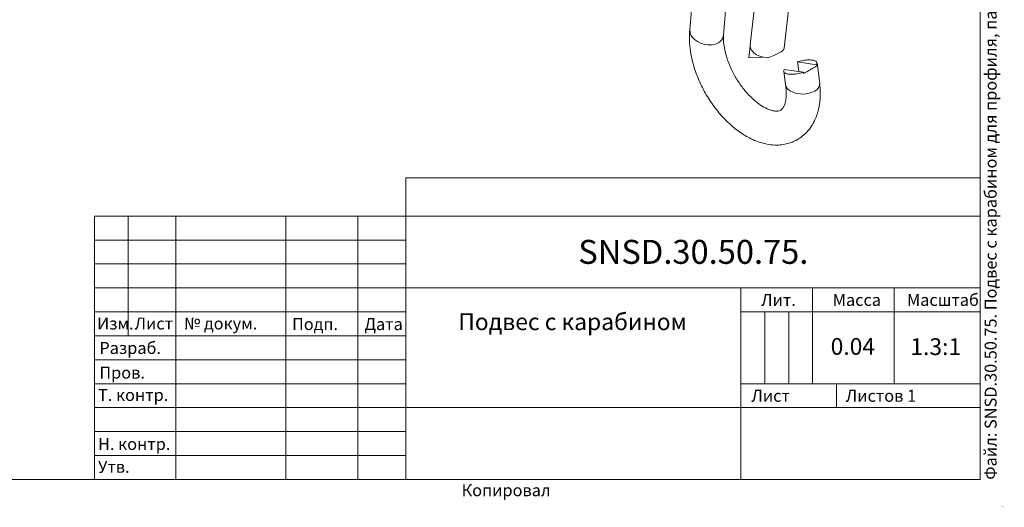
# Model space of a CAD drawing. Units: millimetres. Extents: x 8 to 420, y -1 to 292.
# Drawn here: x 214 to 420, y -1 to 101 of the extents above; entities that cross this region are included whole.
import ezdxf

# ---------------------------------------------------------------- set-up
doc = ezdxf.new("R2010")
doc.units = ezdxf.units.MM
doc.layers.add('ГЕОМЕТРИЯ', color=90, linetype='Continuous', lineweight=15)
doc.layers.add('ТЕКСТ', color=120, linetype='Continuous')
doc.styles.add('SLDTEXTSTYLE0', font='TXT', dxfattribs={"width": 0.7, "bigfont": 'bigfont'})
doc.styles.add('SLDTEXTSTYLE1', font='TXT', dxfattribs={"width": 0.7})

# ---------------------------------------------------------------- blocks, each defined once
blk = doc.blocks.new('SW_NOTE_0')
at = {"layer": 'ТЕКСТ', "color": 0, "insert": (22.64, 4.5), "char_height": 3.5, "attachment_point": 2, "style": 'SLDTEXTSTYLE0'}
blk.add_mtext('Подвес с карабином', dxfattribs=at)

msp = doc.modelspace()

# ---------------------------------------------------------------- linework, layer by layer
at = {"color": 7, "linetype": 'Continuous', "lineweight": 15}
for p, q in [((415, 5), (415, 292)), ((295, 60), (295, 68)), ((295, 68), (415, 68)), ((415, 68), (415, 60)), ((230, 5), (230, 60)), ((230, 60), (415, 60)), ((237, 35), (237, 60)), ((247, 60), (247, 5)), ((270, 60), (270, 5)), ((285, 60), (285, 5)), ((295, 5), (295, 60)), ((415, 5), (415, 60)), ((295, 45), (415, 45)), ((365, 45), (365, 5)), ((380, 25), (380, 45)), ((397, 25), (397, 45)), ((230, 40), (295, 40)), ((365, 40), (415, 40)), ((230, 35), (295, 35)), ((365, 25), (415, 25)), ((385, 25), (385, 20)), ((295, 20), (415, 20)), ((20, 5), (415, 5)), ((230, 5), (415, 5))]:
    msp.add_line(p, q, dxfattribs=at)
at = {"color": 7, "linetype": 'Continuous', "lineweight": 0}
for p, q in [((230, 55), (295, 55)), ((230, 50), (295, 50)), ((230, 45), (295, 45)), ((370, 40), (370, 25)), ((375, 40), (375, 25)), ((230, 30), (295, 30)), ((230, 25), (295, 25)), ((230, 20), (295, 20)), ((230, 15), (295, 15)), ((230, 10), (295, 10))]:
    msp.add_line(p, q, dxfattribs=at)
at = {"layer": 'ГЕОМЕТРИЯ'}
for p, q in [((357.791, 139.135), (354.35, 98.927)), ((361.373, 97.728), (364.584, 135.256)), ((369.75, 120.59), (366.937, 95.754)), ((374.049, 95.02), (376.735, 118.728)), ((366.665, 93.05), (366.935, 95.433)), ((366.665, 93.05), (369.53, 93.192)), ((378.065, 90.005), (374.068, 90.601)), ((377.092, 90.15), (376.826, 92.193)), ((380.823, 91.597), (376.826, 92.193)), ((380.823, 91.597), (380.856, 91.336)), ((381.474, 87.693), (380.917, 91.973)), ((373.974, 90.226), (374.345, 87.372)), ((378.065, 90.005), (378.099, 89.744))]:
    msp.add_line(p, q, dxfattribs=at)
at = {"layer": 'ГЕОМЕТРИЯ', "flags": 128}
for points in [[(361.376, 97.778), (361.35, 97.558), (361.162, 97.025), (360.809, 96.558), (360.308, 96.179), (359.684, 95.908), (358.969, 95.759), (358.198, 95.738), (357.41, 95.847), (356.645, 96.081), (355.941, 96.427), (355.334, 96.868)], [(370.531, 93.041), (369.738, 93.145), (368.982, 93.36), (368.302, 93.675), (367.731, 94.073), (367.299, 94.536), (367.026, 95.04), (366.927, 95.559), (366.937, 95.754)], [(374.345, 87.376), (374.453, 87.006), (374.757, 86.559), (375.232, 86.165), (375.851, 85.845), (376.582, 85.616), (377.385, 85.491), (378.216, 85.476), (379.031, 85.573), (379.785, 85.775), (380.437, 86.073), (380.953, 86.449), (381.304, 86.885), (381.471, 87.355), (381.474, 87.688)]]:
    msp.add_lwpolyline(points, dxfattribs=at)
at = {"layer": 'ГЕОМЕТРИЯ'}
msp.add_arc((356.866, 98.864), 2.517, 178.54626, 232.48291, dxfattribs=at)
msp.add_ellipse((370.331, 93.959), major_axis=(3.709, 1.162), ratio=0.2408923, start_param=4.6908444, end_param=6.1770692, dxfattribs=at)
for points, knots in [([(354.355, 98.974), (354.304, 98.199), (354.207, 96.738), (354.432, 94.525), (354.819, 92.557), (355.47, 90.264), (356.529, 87.591), (358.174, 84.584), (360.138, 81.838), (362.345, 79.448), (364.687, 77.518), (366.807, 76.249), (368.656, 75.467), (370.335, 74.992), (371.994, 74.787), (373.505, 74.852), (374.719, 75.081), (375.808, 75.44), (376.844, 75.938), (377.894, 76.644), (378.779, 77.467), (379.502, 78.346), (380.05, 79.186), (380.451, 79.967), (380.718, 80.599), (380.885, 81.054), (381.028, 81.494), (381.186, 82.056), (381.376, 82.906), (381.548, 84.121), (381.635, 85.733), (381.533, 86.983), (381.477, 87.667)], [0, 0, 0, 0, 0.0475196, 0.0895334, 0.1261922, 0.1578103, 0.2173538, 0.2756698, 0.3334937, 0.3915453, 0.4482577, 0.5020758, 0.5362537, 0.5710374, 0.6113828, 0.6430895, 0.670367, 0.693737, 0.7188418, 0.7467532, 0.7773605, 0.7992137, 0.8221675, 0.8430679, 0.8557683, 0.8659387, 0.8737521, 0.8853529, 0.9038927, 0.92928, 0.9613792, 1, 1, 1, 1]), ([(374.349, 87.349), (374.398, 86.962), (374.492, 86.232), (374.505, 85.297), (374.452, 84.544), (374.348, 83.906), (374.211, 83.399), (374.064, 83.023), (373.883, 82.655), (373.654, 82.332), (373.379, 82.097), (373.065, 81.946), (372.466, 81.853), (371.493, 81.99), (370.198, 82.497), (368.814, 83.347), (367.394, 84.509), (366.202, 85.755), (365.24, 86.956), (364.277, 88.322), (363.242, 90.115), (362.443, 91.966), (361.939, 93.492), (361.606, 94.819), (361.367, 96.322), (361.373, 97.276), (361.377, 97.785)], [0, 0, 0, 0, 0.0367645, 0.0694081, 0.0980932, 0.1229569, 0.1503505, 0.1713638, 0.1864394, 0.2293747, 0.2757693, 0.323634, 0.3790836, 0.4386069, 0.4968193, 0.549233, 0.6001304, 0.65486, 0.6850395, 0.7170371, 0.7794677, 0.8367937, 0.8672504, 0.9047484, 0.9490883, 1, 1, 1, 1]), ([(376.826, 92.193), (377.218, 92.297), (378.002, 92.504), (379.131, 92.623), (380.069, 92.58), (380.706, 92.365), (380.986, 92.024), (380.874, 91.733), (380.823, 91.597)], [0, 0, 0, 0, 0.1695954, 0.3391614, 0.5094392, 0.6803166, 0.8511753, 1, 1, 1, 1]), ([(378.065, 90.005), (377.795, 89.931), (377.139, 89.75), (376.095, 89.596), (375.088, 89.586), (374.469, 89.722), (374.15, 89.905), (374.006, 90.076), (373.941, 90.302), (374.021, 90.49), (374.068, 90.601)], [0, 0, 0, 0, 0.1173456, 0.2861485, 0.4559243, 0.6264462, 0.7108767, 0.7949824, 0.8788626, 1, 1, 1, 1]), ([(378.099, 89.744), (378.252, 89.833), (378.56, 90.01), (379.018, 90.275), (379.451, 90.525), (379.707, 90.673), (379.83, 90.743)], [0, 0, 0, 0, 0.2515477, 0.5032135, 0.7624125, 1, 1, 1, 1]), ([(379.83, 90.743), (379.955, 90.816), (380.193, 90.953), (380.473, 91.115), (380.704, 91.248), (380.804, 91.306), (380.856, 91.336)], [0, 0, 0, 0, 0.26241231, 0.49483471, 0.73336467, 1, 1, 1, 1])]:
    msp.add_open_spline(points, degree=3, knots=knots, dxfattribs=at)

# ---------------------------------------------------------------- block references
at = {"layer": 'ТЕКСТ'}
msp.add_blockref('SW_NOTE_0', (307.221, 35.185), dxfattribs=at)

# ---------------------------------------------------------------- texts
at = {"layer": 'ТЕКСТ', "insert": (415.937, 4.941), "char_height": 2.5, "attachment_point": 1, "rotation": 90, "style": 'SLDTEXTSTYLE0'}
msp.add_mtext('Файл: SNSD.30.50.75. Подвес с карабином для профиля, паз 8(A42)', dxfattribs=at)
at = {"layer": 'ТЕКСТ'}
for s, insert, char_height, attachment_point, style in [('SNSD.30.50.75.', (355.085, 55.025), 5, 2, 'SLDTEXTSTYLE1'), ('Лит.', (369.241, 43.743), 2.5, 1, 'SLDTEXTSTYLE0'), ('Масса', (384.197, 43.743), 2.5, 1, 'SLDTEXTSTYLE0'), ('Масштаб', (399.706, 43.743), 2.5, 1, 'SLDTEXTSTYLE0'), ('Изм.', (230.563, 38.821), 2.5, 1, 'SLDTEXTSTYLE0'), ('Лист', (238.365, 38.821), 2.5, 1, 'SLDTEXTSTYLE0'), ('№ докум.', (248.707, 38.821), 2.5, 1, 'SLDTEXTSTYLE0'), ('Подп.', (271.26, 38.698), 2.5, 1, 'SLDTEXTSTYLE0'), ('Дата', (286.379, 38.698), 2.5, 1, 'SLDTEXTSTYLE0'), ('Разраб.', (231.018, 33.711), 2.5, 1, 'SLDTEXTSTYLE0'), ('0.04', (388.407, 34.533), 3.5, 2, 'SLDTEXTSTYLE1'), ('1.3:1', (405.717, 34.483), 3.5, 2, 'SLDTEXTSTYLE1'), ('Пров.', (231.018, 28.564), 2.5, 1, 'SLDTEXTSTYLE0'), ('Т. контр.', (230.738, 23.902), 2.5, 1, 'SLDTEXTSTYLE0'), ('Лист', (367.205, 23.728), 2.5, 1, 'SLDTEXTSTYLE0'), ('Листов 1', (386.921, 23.728), 2.5, 1, 'SLDTEXTSTYLE0'), ('Н. контр.', (230.738, 13.669), 2.5, 1, 'SLDTEXTSTYLE0'), ('Утв.', (230.738, 8.895), 2.5, 1, 'SLDTEXTSTYLE0'), ('Копировал', (306.68, 4.011), 2.5, 1, 'SLDTEXTSTYLE0'), ('Версия 3', (419.458, -0.671), 0.1, 1, 'SLDTEXTSTYLE0')]:
    msp.add_mtext(s, dxfattribs=dict(at, insert=insert, char_height=char_height, attachment_point=attachment_point, style=style))

doc.saveas('drawing.dxf')
